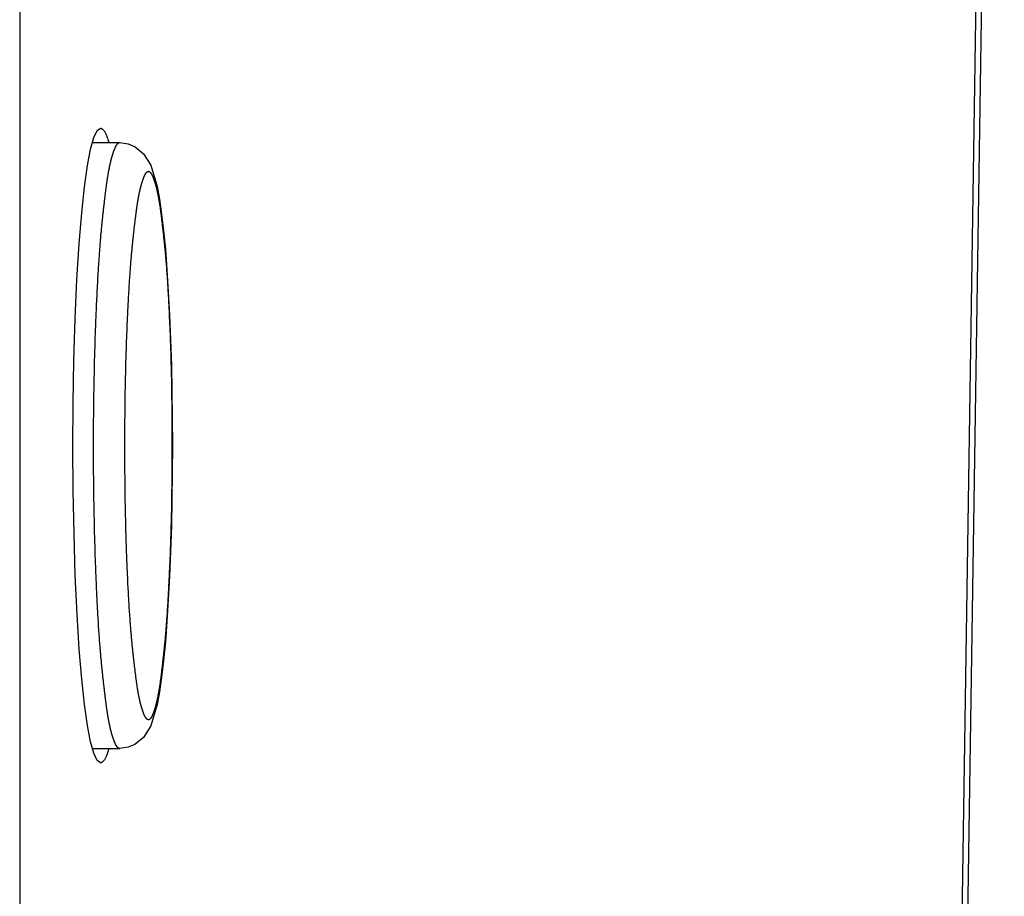
# Model space of a CAD drawing. Extents: x -620 to 820, y -936 to 1205.
# Drawn here: x 769 to 779, y -223 to -214 of the extents above; entities that cross this region are included whole.
import ezdxf

# ---------------------------------------------------------------- set-up
doc = ezdxf.new("R2010")
doc.units = 0
doc.header["$LTSCALE"] = 40.64
doc.layers.add('__', color=7, linetype='CONTINUOUS')

msp = doc.modelspace()

# ---------------------------------------------------------------- linework, layer by layer
at = {"layer": '__', "color": 7}
for p, q in [((768.733, -192.029), (768.733, -657.749)), ((772.69, -612.458), (778.975, -198.662)), ((772.638, -612.001), (778.905, -199.398)), ((769.488, -215.566), (769.773, -215.566)), ((769.488, -221.866), (769.773, -221.866))]:
    msp.add_line(p, q, dxfattribs=at)
at = {"layer": '__', "color": 7, "flags": 128}
for points in [[(769.574, -222.016), (769.539, -221.991), (769.504, -221.917), (769.47, -221.796), (769.438, -221.627), (769.408, -221.411), (769.379, -221.147), (769.353, -220.835), (769.33, -220.473), (769.311, -220.068), (769.298, -219.634), (769.289, -219.182), (769.286, -218.731), (769.289, -218.28), (769.297, -217.832), (769.31, -217.398), (769.329, -216.988), (769.352, -216.617), (769.378, -216.295), (769.408, -216.024), (769.438, -215.805), (769.471, -215.635), (769.505, -215.514), (769.539, -215.441), (769.574, -215.416)], [(769.574, -215.416), (769.578, -215.417), (769.581, -215.418), (769.585, -215.419), (769.588, -215.421), (769.592, -215.423), (769.596, -215.426), (769.599, -215.43), (769.603, -215.434), (769.607, -215.438), (769.61, -215.443), (769.614, -215.449), (769.617, -215.455), (769.621, -215.461), (769.624, -215.468), (769.628, -215.476), (769.632, -215.484), (769.635, -215.492), (769.639, -215.501), (769.642, -215.511), (769.646, -215.521), (769.649, -215.532), (769.653, -215.543), (769.656, -215.554), (769.66, -215.566)], [(769.773, -215.566), (769.772, -215.567), (769.771, -215.567), (769.77, -215.567), (769.77, -215.568), (769.769, -215.568), (769.768, -215.568), (769.767, -215.569), (769.766, -215.569), (769.765, -215.569), (769.764, -215.57), (769.764, -215.57), (769.763, -215.571), (769.762, -215.571), (769.761, -215.571), (769.76, -215.572), (769.76, -215.572), (769.759, -215.573), (769.758, -215.573), (769.757, -215.574), (769.756, -215.574), (769.756, -215.575), (769.755, -215.575), (769.754, -215.576), (769.753, -215.576), (769.753, -215.577), (769.752, -215.577), (769.751, -215.578), (769.751, -215.578), (769.75, -215.579), (769.749, -215.579), (769.748, -215.58), (769.748, -215.581), (769.747, -215.581), (769.746, -215.582), (769.746, -215.582), (769.745, -215.583), (769.744, -215.584), (769.744, -215.584), (769.743, -215.585), (769.743, -215.586), (769.742, -215.586), (769.741, -215.587), (769.741, -215.588), (769.74, -215.588), (769.74, -215.589), (769.739, -215.59), (769.738, -215.591), (769.738, -215.591), (769.737, -215.592), (769.737, -215.593), (769.736, -215.594), (769.736, -215.594), (769.735, -215.595), (769.735, -215.596), (769.734, -215.597), (769.734, -215.598), (769.733, -215.598), (769.733, -215.599), (769.732, -215.6), (769.732, -215.601), (769.731, -215.602), (769.731, -215.603), (769.73, -215.604), (769.73, -215.605), (769.729, -215.605), (769.729, -215.606), (769.728, -215.607), (769.728, -215.608), (769.727, -215.609), (769.727, -215.61), (769.727, -215.611), (769.726, -215.612), (769.726, -215.614), (769.725, -215.615), (769.725, -215.616), (769.724, -215.617), (769.724, -215.618), (769.723, -215.619), (769.723, -215.621), (769.722, -215.622), (769.722, -215.623), (769.721, -215.624), (769.721, -215.626), (769.72, -215.627), (769.72, -215.628), (769.719, -215.63), (769.718, -215.631), (769.718, -215.632), (769.717, -215.634), (769.717, -215.635), (769.716, -215.637), (769.716, -215.638), (769.715, -215.64), (769.715, -215.641), (769.714, -215.643), (769.713, -215.644), (769.713, -215.646), (769.712, -215.648), (769.712, -215.649), (769.711, -215.651), (769.71, -215.653), (769.71, -215.654), (769.709, -215.656), (769.709, -215.658), (769.708, -215.659), (769.707, -215.661), (769.707, -215.663), (769.706, -215.665), (769.706, -215.667), (769.705, -215.669), (769.704, -215.67), (769.704, -215.672), (769.703, -215.674), (769.702, -215.676), (769.702, -215.678), (769.701, -215.68), (769.7, -215.682), (769.7, -215.684), (769.699, -215.686), (769.698, -215.688), (769.698, -215.69), (769.697, -215.693), (769.696, -215.695), (769.696, -215.697), (769.695, -215.699), (769.694, -215.701), (769.694, -215.703), (769.693, -215.706), (769.692, -215.708), (769.692, -215.71), (769.691, -215.713), (769.69, -215.715), (769.689, -215.717), (769.689, -215.72), (769.688, -215.722), (769.687, -215.725), (769.687, -215.728), (769.686, -215.73), (769.685, -215.733), (769.684, -215.736), (769.684, -215.738), (769.683, -215.741), (769.682, -215.744), (769.681, -215.747), (769.681, -215.75), (769.68, -215.752), (769.679, -215.755), (769.679, -215.758), (769.678, -215.761), (769.677, -215.764), (769.676, -215.768), (769.676, -215.771), (769.675, -215.774), (769.674, -215.777), (769.673, -215.78), (769.673, -215.784), (769.672, -215.787), (769.671, -215.79), (769.67, -215.794), (769.67, -215.797), (769.669, -215.801), (769.668, -215.804), (769.668, -215.808), (769.667, -215.811), (769.666, -215.815), (769.665, -215.819), (769.665, -215.822), (769.664, -215.826), (769.663, -215.83), (769.662, -215.834), (769.662, -215.838), (769.661, -215.841), (769.66, -215.845), (769.659, -215.849), (769.658, -215.853), (769.658, -215.857), (769.657, -215.862), (769.656, -215.866), (769.655, -215.87), (769.655, -215.874), (769.654, -215.878), (769.653, -215.883), (769.652, -215.887), (769.652, -215.891), (769.651, -215.896), (769.65, -215.9), (769.649, -215.904), (769.649, -215.909), (769.648, -215.914), (769.647, -215.918), (769.646, -215.923), (769.645, -215.927), (769.645, -215.932), (769.644, -215.937), (769.643, -215.942), (769.642, -215.947), (769.641, -215.952), (769.641, -215.957), (769.64, -215.963), (769.639, -215.968), (769.638, -215.974), (769.637, -215.979), (769.637, -215.985), (769.636, -215.991), (769.635, -215.997), (769.634, -216.003), (769.633, -216.009), (769.632, -216.015), (769.631, -216.021), (769.63, -216.028), (769.63, -216.035), (769.629, -216.041), (769.628, -216.048), (769.627, -216.055), (769.626, -216.062), (769.625, -216.069), (769.624, -216.076), (769.623, -216.083), (769.622, -216.091), (769.621, -216.098), (769.621, -216.106), (769.62, -216.113), (769.619, -216.121), (769.618, -216.129), (769.617, -216.137), (769.616, -216.145), (769.615, -216.153), (769.614, -216.162), (769.613, -216.17), (769.612, -216.178), (769.611, -216.187), (769.61, -216.196), (769.609, -216.205), (769.608, -216.213), (769.607, -216.222), (769.606, -216.232), (769.605, -216.241), (769.604, -216.25), (769.603, -216.259), (769.602, -216.269), (769.601, -216.279), (769.6, -216.288), (769.599, -216.298), (769.597, -216.308), (769.596, -216.318), (769.595, -216.328), (769.594, -216.338), (769.593, -216.349), (769.592, -216.359), (769.591, -216.37), (769.59, -216.38), (769.589, -216.391), (769.588, -216.402), (769.587, -216.413), (769.585, -216.424), (769.584, -216.435), (769.583, -216.446), (769.582, -216.458), (769.581, -216.469), (769.58, -216.481), (769.579, -216.493), (769.578, -216.505), (769.576, -216.517), (769.575, -216.529), (769.574, -216.541), (769.573, -216.553), (769.572, -216.566), (769.571, -216.578), (769.57, -216.591), (769.569, -216.604), (769.568, -216.617), (769.567, -216.63), (769.566, -216.643), (769.565, -216.657), (769.564, -216.67), (769.563, -216.684), (769.562, -216.698), (769.561, -216.712), (769.56, -216.726), (769.559, -216.74), (769.558, -216.754), (769.557, -216.768), (769.556, -216.783), (769.555, -216.798), (769.554, -216.812), (769.553, -216.827), (769.552, -216.842), (769.551, -216.857), (769.55, -216.873), (769.549, -216.888), (769.548, -216.904), (769.547, -216.919), (769.546, -216.935), (769.545, -216.951), (769.544, -216.967), (769.543, -216.983), (769.542, -216.999), (769.542, -217.016), (769.541, -217.032), (769.54, -217.049), (769.539, -217.065), (769.538, -217.082), (769.537, -217.099), (769.536, -217.116), (769.535, -217.134), (769.535, -217.151), (769.534, -217.169), (769.533, -217.186), (769.532, -217.204), (769.531, -217.222), (769.53, -217.24), (769.529, -217.258), (769.529, -217.276), (769.528, -217.295), (769.527, -217.313), (769.526, -217.332), (769.525, -217.351), (769.525, -217.369), (769.524, -217.388), (769.523, -217.408), (769.522, -217.427), (769.521, -217.446), (769.521, -217.465), (769.52, -217.485), (769.519, -217.504), (769.519, -217.523), (769.518, -217.543), (769.517, -217.562), (769.516, -217.582), (769.516, -217.602), (769.515, -217.621), (769.515, -217.641), (769.514, -217.66), (769.513, -217.68), (769.513, -217.7), (769.512, -217.72), (769.512, -217.74), (769.511, -217.759), (769.51, -217.779), (769.51, -217.799), (769.509, -217.819), (769.509, -217.839), (769.508, -217.859), (769.508, -217.88), (769.507, -217.9), (769.507, -217.92), (769.506, -217.94), (769.506, -217.96), (769.506, -217.981), (769.505, -218.001), (769.505, -218.022), (769.504, -218.042), (769.504, -218.062), (769.504, -218.083), (769.503, -218.103), (769.503, -218.124), (769.503, -218.145), (769.502, -218.165), (769.502, -218.186), (769.502, -218.207), (769.501, -218.228), (769.501, -218.248), (769.501, -218.269), (769.501, -218.29), (769.5, -218.311), (769.5, -218.332), (769.5, -218.353), (769.5, -218.374), (769.5, -218.395), (769.5, -218.416), (769.499, -218.438), (769.499, -218.459), (769.499, -218.48), (769.499, -218.501), (769.499, -218.523), (769.499, -218.544), (769.499, -218.565), (769.499, -218.587), (769.499, -218.608), (769.499, -218.63), (769.499, -218.652), (769.499, -218.673), (769.499, -218.695), (769.499, -218.716), (769.499, -218.716), (769.499, -218.738), (769.499, -218.76), (769.499, -218.781), (769.499, -218.803), (769.499, -218.825), (769.499, -218.846), (769.499, -218.867), (769.499, -218.889), (769.499, -218.91), (769.499, -218.932), (769.499, -218.953), (769.499, -218.974), (769.499, -218.995), (769.499, -219.017), (769.5, -219.038), (769.5, -219.059), (769.5, -219.08), (769.5, -219.101), (769.5, -219.122), (769.501, -219.143), (769.501, -219.164), (769.501, -219.185), (769.501, -219.205), (769.501, -219.226), (769.502, -219.247), (769.502, -219.268), (769.502, -219.288), (769.503, -219.309), (769.503, -219.33), (769.503, -219.35), (769.504, -219.371), (769.504, -219.391), (769.504, -219.411), (769.505, -219.432), (769.505, -219.452), (769.506, -219.473), (769.506, -219.493), (769.506, -219.513), (769.507, -219.533), (769.507, -219.553), (769.508, -219.574), (769.508, -219.594), (769.509, -219.614), (769.509, -219.634), (769.51, -219.654), (769.51, -219.674), (769.511, -219.693), (769.511, -219.713), (769.512, -219.733), (769.513, -219.753), (769.513, -219.773), (769.514, -219.792), (769.514, -219.812), (769.515, -219.832), (769.516, -219.851), (769.516, -219.871), (769.517, -219.89), (769.518, -219.91), (769.518, -219.929), (769.519, -219.948), (769.52, -219.968), (769.521, -219.987), (769.521, -220.006), (769.522, -220.025), (769.523, -220.045), (769.524, -220.064), (769.524, -220.082), (769.525, -220.101), (769.526, -220.12), (769.527, -220.138), (769.527, -220.157), (769.528, -220.175), (769.529, -220.193), (769.53, -220.211), (769.531, -220.229), (769.532, -220.247), (769.532, -220.264), (769.533, -220.282), (769.534, -220.299), (769.535, -220.317), (769.536, -220.334), (769.537, -220.351), (769.538, -220.368), (769.538, -220.384), (769.539, -220.401), (769.54, -220.418), (769.541, -220.434), (769.542, -220.45), (769.543, -220.466), (769.544, -220.482), (769.545, -220.498), (769.546, -220.514), (769.547, -220.53), (769.548, -220.545), (769.548, -220.56), (769.549, -220.576), (769.55, -220.591), (769.551, -220.606), (769.552, -220.621), (769.553, -220.636), (769.554, -220.65), (769.555, -220.665), (769.556, -220.679), (769.557, -220.693), (769.558, -220.707), (769.559, -220.721), (769.56, -220.735), (769.561, -220.749), (769.562, -220.763), (769.563, -220.776), (769.564, -220.79), (769.565, -220.803), (769.567, -220.816), (769.568, -220.829), (769.569, -220.842), (769.57, -220.855), (769.571, -220.867), (769.572, -220.88), (769.573, -220.892), (769.574, -220.904), (769.575, -220.917), (769.576, -220.929), (769.577, -220.94), (769.579, -220.952), (769.58, -220.964), (769.581, -220.975), (769.582, -220.987), (769.583, -220.998), (769.584, -221.009), (769.585, -221.02), (769.587, -221.031), (769.588, -221.042), (769.589, -221.053), (769.59, -221.063), (769.591, -221.074), (769.592, -221.084), (769.593, -221.095), (769.594, -221.105), (769.595, -221.115), (769.596, -221.125), (769.598, -221.135), (769.599, -221.145), (769.6, -221.154), (769.601, -221.164), (769.602, -221.174), (769.603, -221.183), (769.604, -221.192), (769.605, -221.202), (769.606, -221.211), (769.607, -221.22), (769.608, -221.229), (769.609, -221.237), (769.61, -221.246), (769.611, -221.255), (769.612, -221.263), (769.613, -221.272), (769.614, -221.28), (769.615, -221.288), (769.616, -221.296), (769.617, -221.304), (769.618, -221.312), (769.619, -221.32), (769.62, -221.327), (769.621, -221.335), (769.622, -221.343), (769.623, -221.35), (769.623, -221.357), (769.624, -221.364), (769.625, -221.371), (769.626, -221.378), (769.627, -221.385), (769.628, -221.392), (769.629, -221.399), (769.63, -221.405), (769.631, -221.412), (769.631, -221.418), (769.632, -221.424), (769.633, -221.431), (769.634, -221.437), (769.635, -221.443), (769.636, -221.448), (769.637, -221.454), (769.637, -221.46), (769.638, -221.465), (769.639, -221.471), (769.64, -221.476), (769.641, -221.481), (769.641, -221.486), (769.642, -221.492), (769.643, -221.496), (769.644, -221.501), (769.644, -221.506), (769.645, -221.511), (769.646, -221.515), (769.647, -221.52), (769.648, -221.524), (769.648, -221.529), (769.649, -221.533), (769.65, -221.538), (769.651, -221.542), (769.651, -221.547), (769.652, -221.551), (769.653, -221.555), (769.654, -221.559), (769.654, -221.564), (769.655, -221.568), (769.656, -221.572), (769.657, -221.576), (769.657, -221.58), (769.658, -221.584), (769.659, -221.588), (769.66, -221.592), (769.66, -221.596), (769.661, -221.6), (769.662, -221.604), (769.663, -221.607), (769.663, -221.611), (769.664, -221.615), (769.665, -221.618), (769.666, -221.622), (769.666, -221.626), (769.667, -221.629), (769.668, -221.633), (769.669, -221.636), (769.669, -221.64), (769.67, -221.643), (769.671, -221.646), (769.672, -221.65), (769.672, -221.653), (769.673, -221.656), (769.674, -221.66), (769.675, -221.663), (769.675, -221.666), (769.676, -221.669), (769.677, -221.672), (769.678, -221.675), (769.678, -221.678), (769.679, -221.681), (769.68, -221.684), (769.681, -221.687), (769.681, -221.69), (769.682, -221.692), (769.683, -221.695), (769.684, -221.698), (769.684, -221.701), (769.685, -221.703), (769.686, -221.706), (769.686, -221.708), (769.687, -221.711), (769.688, -221.713), (769.689, -221.716), (769.689, -221.718), (769.69, -221.721), (769.691, -221.723), (769.692, -221.725), (769.692, -221.728), (769.693, -221.73), (769.694, -221.732), (769.694, -221.734), (769.695, -221.736), (769.696, -221.739), (769.697, -221.741), (769.697, -221.743), (769.698, -221.745), (769.699, -221.747), (769.699, -221.749), (769.7, -221.751), (769.701, -221.753), (769.701, -221.755), (769.702, -221.757), (769.703, -221.759), (769.703, -221.761), (769.704, -221.763), (769.705, -221.765), (769.705, -221.766), (769.706, -221.768), (769.707, -221.77), (769.707, -221.772), (769.708, -221.774), (769.708, -221.775), (769.709, -221.777), (769.71, -221.779), (769.71, -221.781), (769.711, -221.782), (769.711, -221.784), (769.712, -221.785), (769.713, -221.787), (769.713, -221.789), (769.714, -221.79), (769.714, -221.792), (769.715, -221.793), (769.716, -221.795), (769.716, -221.796), (769.717, -221.798), (769.717, -221.799), (769.718, -221.801), (769.718, -221.802), (769.719, -221.803), (769.719, -221.805), (769.72, -221.806), (769.721, -221.807), (769.721, -221.809), (769.722, -221.81), (769.722, -221.811), (769.723, -221.812), (769.723, -221.814), (769.724, -221.815), (769.724, -221.816), (769.725, -221.817), (769.725, -221.818), (769.726, -221.819), (769.726, -221.82), (769.727, -221.822), (769.727, -221.823), (769.727, -221.824), (769.728, -221.825), (769.728, -221.826), (769.729, -221.827), (769.729, -221.827), (769.73, -221.828), (769.73, -221.829), (769.731, -221.83), (769.731, -221.831), (769.732, -221.832), (769.732, -221.833), (769.733, -221.834), (769.733, -221.834), (769.734, -221.835), (769.734, -221.836), (769.735, -221.837), (769.735, -221.838), (769.736, -221.839), (769.736, -221.839), (769.737, -221.84), (769.737, -221.841), (769.738, -221.842), (769.738, -221.842), (769.739, -221.843), (769.74, -221.844), (769.74, -221.845), (769.741, -221.845), (769.741, -221.846), (769.742, -221.847), (769.743, -221.847), (769.743, -221.848), (769.744, -221.849), (769.744, -221.849), (769.745, -221.85), (769.746, -221.851), (769.746, -221.851), (769.747, -221.852), (769.748, -221.852), (769.748, -221.853), (769.749, -221.854), (769.75, -221.854), (769.751, -221.855), (769.751, -221.855), (769.752, -221.856), (769.753, -221.856), (769.753, -221.857), (769.754, -221.857), (769.755, -221.858), (769.756, -221.858), (769.756, -221.859), (769.757, -221.859), (769.758, -221.86), (769.759, -221.86), (769.76, -221.861), (769.76, -221.861), (769.761, -221.862), (769.762, -221.862), (769.763, -221.862), (769.764, -221.863), (769.764, -221.863), (769.765, -221.864), (769.766, -221.864), (769.767, -221.864), (769.768, -221.865), (769.769, -221.865), (769.77, -221.865), (769.77, -221.866), (769.771, -221.866), (769.772, -221.866), (769.773, -221.866), (769.773, -221.866)], [(769.773, -215.566), (769.86, -215.579), (769.933, -215.608), (770.022, -215.681), (770.097, -215.801), (770.163, -216.023), (770.186, -216.155), (770.209, -216.308), (770.229, -216.482), (770.248, -216.675), (770.264, -216.887), (770.279, -217.116), (770.292, -217.359), (770.302, -217.615), (770.311, -217.881), (770.317, -218.155), (770.32, -218.435), (770.321, -218.716), (770.32, -218.998), (770.317, -219.278), (770.311, -219.552), (770.302, -219.818), (770.292, -220.074), (770.279, -220.317), (770.264, -220.546), (770.248, -220.758), (770.229, -220.951), (770.209, -221.125), (770.187, -221.277), (770.162, -221.41), (770.097, -221.632), (770.022, -221.752), (769.932, -221.825), (769.861, -221.854), (769.773, -221.866)], [(770.072, -221.566), (770.073, -221.566), (770.074, -221.566), (770.074, -221.566), (770.075, -221.565), (770.076, -221.565), (770.077, -221.565), (770.078, -221.564), (770.078, -221.564), (770.079, -221.564), (770.08, -221.563), (770.081, -221.563), (770.081, -221.563), (770.082, -221.562), (770.083, -221.562), (770.084, -221.562), (770.084, -221.561), (770.085, -221.561), (770.086, -221.56), (770.086, -221.56), (770.087, -221.56), (770.088, -221.559), (770.088, -221.559), (770.089, -221.558), (770.09, -221.558), (770.09, -221.557), (770.091, -221.557), (770.092, -221.556), (770.092, -221.556), (770.093, -221.555), (770.094, -221.555), (770.094, -221.554), (770.095, -221.554), (770.096, -221.553), (770.096, -221.553), (770.097, -221.552), (770.097, -221.552), (770.098, -221.551), (770.098, -221.55), (770.099, -221.55), (770.1, -221.549), (770.1, -221.549), (770.101, -221.548), (770.101, -221.547), (770.102, -221.547), (770.102, -221.546), (770.103, -221.545), (770.103, -221.545), (770.104, -221.544), (770.104, -221.543), (770.105, -221.543), (770.105, -221.542), (770.106, -221.541), (770.106, -221.54), (770.107, -221.54), (770.107, -221.539), (770.108, -221.538), (770.108, -221.538), (770.109, -221.537), (770.109, -221.536), (770.109, -221.535), (770.11, -221.534), (770.11, -221.534), (770.111, -221.533), (770.111, -221.532), (770.112, -221.531), (770.112, -221.53), (770.112, -221.529), (770.113, -221.529), (770.113, -221.528), (770.114, -221.527), (770.114, -221.526), (770.114, -221.525), (770.115, -221.524), (770.115, -221.523), (770.116, -221.522), (770.116, -221.521), (770.117, -221.52), (770.117, -221.519), (770.118, -221.518), (770.118, -221.516), (770.119, -221.515), (770.119, -221.514), (770.119, -221.513), (770.12, -221.512), (770.12, -221.511), (770.121, -221.509), (770.121, -221.508), (770.122, -221.507), (770.122, -221.506), (770.123, -221.504), (770.123, -221.503), (770.124, -221.502), (770.124, -221.5), (770.125, -221.499), (770.125, -221.497), (770.126, -221.496), (770.126, -221.495), (770.127, -221.493), (770.128, -221.492), (770.128, -221.49), (770.129, -221.489), (770.129, -221.487), (770.13, -221.486), (770.13, -221.484), (770.131, -221.482), (770.131, -221.481), (770.132, -221.479), (770.132, -221.477), (770.133, -221.476), (770.134, -221.474), (770.134, -221.472), (770.135, -221.471), (770.135, -221.469), (770.136, -221.467), (770.137, -221.465), (770.137, -221.464), (770.138, -221.462), (770.138, -221.46), (770.139, -221.458), (770.14, -221.456), (770.14, -221.454), (770.141, -221.452), (770.141, -221.45), (770.142, -221.448), (770.143, -221.446), (770.143, -221.444), (770.144, -221.442), (770.144, -221.44), (770.145, -221.438), (770.146, -221.436), (770.146, -221.434), (770.147, -221.432), (770.148, -221.43), (770.148, -221.428), (770.149, -221.425), (770.15, -221.423), (770.15, -221.421), (770.151, -221.418), (770.152, -221.416), (770.152, -221.414), (770.153, -221.411), (770.154, -221.409), (770.154, -221.406), (770.155, -221.403), (770.156, -221.401), (770.156, -221.398), (770.157, -221.396), (770.157, -221.393), (770.158, -221.39), (770.159, -221.387), (770.159, -221.384), (770.16, -221.382), (770.161, -221.379), (770.161, -221.376), (770.162, -221.373), (770.163, -221.37), (770.163, -221.367), (770.164, -221.364), (770.165, -221.361), (770.165, -221.358), (770.166, -221.355), (770.167, -221.351), (770.167, -221.348), (770.168, -221.345), (770.169, -221.342), (770.17, -221.338), (770.17, -221.335), (770.171, -221.332), (770.172, -221.328), (770.172, -221.325), (770.173, -221.321), (770.174, -221.318), (770.174, -221.314), (770.175, -221.31), (770.176, -221.307), (770.176, -221.303), (770.177, -221.299), (770.178, -221.296), (770.178, -221.292), (770.179, -221.288), (770.18, -221.284), (770.18, -221.28), (770.181, -221.277), (770.182, -221.273), (770.183, -221.269), (770.183, -221.265), (770.184, -221.261), (770.185, -221.257), (770.185, -221.252), (770.186, -221.248), (770.187, -221.244), (770.187, -221.24), (770.188, -221.236), (770.189, -221.231), (770.19, -221.227), (770.19, -221.222), (770.191, -221.218), (770.192, -221.213), (770.193, -221.208), (770.193, -221.203), (770.194, -221.198), (770.195, -221.193), (770.196, -221.188), (770.196, -221.183), (770.197, -221.177), (770.198, -221.172), (770.199, -221.166), (770.199, -221.161), (770.2, -221.155), (770.201, -221.149), (770.202, -221.143), (770.203, -221.137), (770.203, -221.131), (770.204, -221.125), (770.205, -221.118), (770.206, -221.112), (770.207, -221.105), (770.207, -221.099), (770.208, -221.092), (770.209, -221.085), (770.21, -221.079), (770.211, -221.072), (770.212, -221.065), (770.213, -221.057), (770.213, -221.05), (770.214, -221.043), (770.215, -221.036), (770.216, -221.028), (770.217, -221.02), (770.218, -221.013), (770.219, -221.005), (770.22, -220.997), (770.221, -220.989), (770.221, -220.981), (770.222, -220.973), (770.223, -220.965), (770.224, -220.956), (770.225, -220.948), (770.226, -220.939), (770.227, -220.931), (770.228, -220.922), (770.229, -220.913), (770.23, -220.904), (770.231, -220.895), (770.232, -220.886), (770.233, -220.877), (770.234, -220.868), (770.235, -220.859), (770.236, -220.849), (770.237, -220.84), (770.238, -220.83), (770.239, -220.82), (770.24, -220.811), (770.241, -220.801), (770.242, -220.791), (770.243, -220.781), (770.244, -220.77), (770.245, -220.76), (770.246, -220.75), (770.247, -220.739), (770.248, -220.728), (770.249, -220.718), (770.25, -220.707), (770.251, -220.696), (770.252, -220.685), (770.253, -220.674), (770.254, -220.662), (770.255, -220.651), (770.256, -220.639), (770.257, -220.628), (770.258, -220.616), (770.259, -220.604), (770.259, -220.592), (770.26, -220.58), (770.261, -220.568), (770.262, -220.555), (770.263, -220.543), (770.264, -220.53), (770.265, -220.518), (770.266, -220.505), (770.267, -220.492), (770.268, -220.479), (770.269, -220.466), (770.27, -220.453), (770.27, -220.439), (770.271, -220.426), (770.272, -220.412), (770.273, -220.399), (770.274, -220.385), (770.275, -220.371), (770.276, -220.357), (770.276, -220.343), (770.277, -220.328), (770.278, -220.314), (770.279, -220.299), (770.28, -220.285), (770.281, -220.27), (770.281, -220.255), (770.282, -220.24), (770.283, -220.225), (770.284, -220.21), (770.285, -220.195), (770.285, -220.18), (770.286, -220.164), (770.287, -220.148), (770.288, -220.133), (770.289, -220.117), (770.289, -220.101), (770.29, -220.085), (770.291, -220.069), (770.292, -220.052), (770.292, -220.036), (770.293, -220.019), (770.294, -220.003), (770.295, -219.986), (770.295, -219.969), (770.296, -219.952), (770.297, -219.935), (770.298, -219.918), (770.298, -219.901), (770.299, -219.883), (770.3, -219.866), (770.3, -219.848), (770.301, -219.831), (770.302, -219.813), (770.302, -219.796), (770.303, -219.778), (770.304, -219.761), (770.304, -219.743), (770.305, -219.725), (770.305, -219.707), (770.306, -219.69), (770.306, -219.672), (770.307, -219.654), (770.308, -219.636), (770.308, -219.618), (770.309, -219.6), (770.309, -219.582), (770.31, -219.564), (770.31, -219.546), (770.311, -219.528), (770.311, -219.51), (770.311, -219.492), (770.312, -219.474), (770.312, -219.455), (770.313, -219.437), (770.313, -219.419), (770.314, -219.4), (770.314, -219.382), (770.314, -219.364), (770.315, -219.345), (770.315, -219.327), (770.315, -219.308), (770.316, -219.29), (770.316, -219.271), (770.316, -219.252), (770.317, -219.234), (770.317, -219.215), (770.317, -219.196), (770.317, -219.178), (770.318, -219.159), (770.318, -219.14), (770.318, -219.121), (770.318, -219.102), (770.319, -219.083), (770.319, -219.064), (770.319, -219.045), (770.319, -219.026), (770.319, -219.007), (770.319, -218.988), (770.32, -218.969), (770.32, -218.95), (770.32, -218.93), (770.32, -218.911), (770.32, -218.892), (770.32, -218.872), (770.32, -218.853), (770.32, -218.834), (770.32, -218.814), (770.32, -218.795), (770.32, -218.775), (770.32, -218.756), (770.32, -218.736), (770.32, -218.716), (770.32, -218.716), (770.32, -218.697), (770.32, -218.677), (770.32, -218.658), (770.32, -218.638), (770.32, -218.619), (770.32, -218.599), (770.32, -218.58), (770.32, -218.56), (770.32, -218.541), (770.32, -218.522), (770.32, -218.503), (770.32, -218.483), (770.32, -218.464), (770.32, -218.445), (770.319, -218.426), (770.319, -218.407), (770.319, -218.388), (770.319, -218.369), (770.319, -218.35), (770.319, -218.331), (770.318, -218.312), (770.318, -218.293), (770.318, -218.274), (770.318, -218.255), (770.317, -218.237), (770.317, -218.218), (770.317, -218.199), (770.317, -218.18), (770.316, -218.162), (770.316, -218.143), (770.316, -218.125), (770.315, -218.106), (770.315, -218.088), (770.315, -218.069), (770.314, -218.051), (770.314, -218.032), (770.314, -218.014), (770.313, -217.996), (770.313, -217.977), (770.312, -217.959), (770.312, -217.941), (770.312, -217.923), (770.311, -217.905), (770.311, -217.887), (770.31, -217.869), (770.31, -217.851), (770.309, -217.833), (770.309, -217.815), (770.308, -217.797), (770.308, -217.779), (770.307, -217.761), (770.307, -217.743), (770.306, -217.725), (770.305, -217.708), (770.305, -217.69), (770.304, -217.672), (770.304, -217.655), (770.303, -217.637), (770.302, -217.619), (770.302, -217.602), (770.301, -217.584), (770.3, -217.567), (770.3, -217.55), (770.299, -217.532), (770.298, -217.515), (770.298, -217.498), (770.297, -217.481), (770.296, -217.464), (770.296, -217.447), (770.295, -217.43), (770.294, -217.413), (770.293, -217.397), (770.293, -217.38), (770.292, -217.364), (770.291, -217.348), (770.29, -217.332), (770.29, -217.316), (770.289, -217.3), (770.288, -217.284), (770.287, -217.269), (770.287, -217.253), (770.286, -217.238), (770.285, -217.223), (770.284, -217.207), (770.283, -217.192), (770.283, -217.177), (770.282, -217.163), (770.281, -217.148), (770.28, -217.133), (770.279, -217.119), (770.279, -217.104), (770.278, -217.09), (770.277, -217.076), (770.276, -217.062), (770.275, -217.048), (770.274, -217.034), (770.273, -217.021), (770.273, -217.007), (770.272, -216.994), (770.271, -216.98), (770.27, -216.967), (770.269, -216.954), (770.268, -216.941), (770.267, -216.928), (770.266, -216.915), (770.265, -216.902), (770.264, -216.89), (770.264, -216.877), (770.263, -216.865), (770.262, -216.853), (770.261, -216.841), (770.26, -216.829), (770.259, -216.817), (770.258, -216.805), (770.257, -216.793), (770.256, -216.782), (770.255, -216.77), (770.254, -216.759), (770.253, -216.748), (770.252, -216.737), (770.251, -216.726), (770.25, -216.715), (770.249, -216.704), (770.248, -216.694), (770.247, -216.683), (770.246, -216.673), (770.245, -216.662), (770.244, -216.652), (770.243, -216.642), (770.242, -216.632), (770.241, -216.622), (770.24, -216.612), (770.239, -216.603), (770.238, -216.593), (770.237, -216.584), (770.236, -216.574), (770.235, -216.565), (770.234, -216.556), (770.233, -216.546), (770.232, -216.537), (770.231, -216.528), (770.23, -216.519), (770.229, -216.511), (770.228, -216.502), (770.227, -216.493), (770.226, -216.485), (770.225, -216.476), (770.224, -216.468), (770.223, -216.46), (770.222, -216.452), (770.221, -216.444), (770.22, -216.436), (770.22, -216.428), (770.219, -216.42), (770.218, -216.412), (770.217, -216.405), (770.216, -216.397), (770.215, -216.39), (770.214, -216.382), (770.213, -216.375), (770.212, -216.368), (770.212, -216.361), (770.211, -216.354), (770.21, -216.347), (770.209, -216.34), (770.208, -216.334), (770.207, -216.327), (770.207, -216.321), (770.206, -216.314), (770.205, -216.308), (770.204, -216.302), (770.203, -216.296), (770.202, -216.29), (770.202, -216.284), (770.201, -216.278), (770.2, -216.272), (770.199, -216.266), (770.199, -216.261), (770.198, -216.255), (770.197, -216.25), (770.196, -216.245), (770.196, -216.24), (770.195, -216.234), (770.194, -216.229), (770.193, -216.224), (770.193, -216.22), (770.192, -216.215), (770.191, -216.21), (770.19, -216.206), (770.19, -216.201), (770.189, -216.197), (770.188, -216.193), (770.188, -216.188), (770.187, -216.184), (770.186, -216.18), (770.186, -216.176), (770.185, -216.172), (770.184, -216.168), (770.183, -216.164), (770.183, -216.16), (770.182, -216.156), (770.181, -216.152), (770.181, -216.148), (770.18, -216.144), (770.179, -216.14), (770.179, -216.137), (770.178, -216.133), (770.177, -216.129), (770.177, -216.126), (770.176, -216.122), (770.175, -216.118), (770.175, -216.115), (770.174, -216.111), (770.173, -216.108), (770.173, -216.104), (770.172, -216.101), (770.171, -216.098), (770.17, -216.094), (770.17, -216.091), (770.169, -216.088), (770.168, -216.084), (770.168, -216.081), (770.167, -216.078), (770.166, -216.075), (770.166, -216.072), (770.165, -216.069), (770.164, -216.066), (770.164, -216.062), (770.163, -216.06), (770.162, -216.057), (770.162, -216.054), (770.161, -216.051), (770.16, -216.048), (770.16, -216.045), (770.159, -216.042), (770.158, -216.04), (770.158, -216.037), (770.157, -216.034), (770.156, -216.032), (770.156, -216.029), (770.155, -216.026), (770.154, -216.024), (770.154, -216.021), (770.153, -216.019), (770.152, -216.017), (770.152, -216.014), (770.151, -216.012), (770.15, -216.009), (770.15, -216.007), (770.149, -216.005), (770.148, -216.003), (770.148, -216.001), (770.147, -215.998), (770.146, -215.996), (770.146, -215.994), (770.145, -215.992), (770.144, -215.99), (770.144, -215.988), (770.143, -215.986), (770.142, -215.984), (770.142, -215.982), (770.141, -215.98), (770.141, -215.978), (770.14, -215.977), (770.139, -215.975), (770.139, -215.973), (770.138, -215.971), (770.137, -215.969), (770.137, -215.967), (770.136, -215.966), (770.136, -215.964), (770.135, -215.962), (770.134, -215.96), (770.134, -215.959), (770.133, -215.957), (770.133, -215.955), (770.132, -215.954), (770.132, -215.952), (770.131, -215.95), (770.13, -215.949), (770.13, -215.947), (770.129, -215.946), (770.129, -215.944), (770.128, -215.943), (770.128, -215.941), (770.127, -215.94), (770.127, -215.938), (770.126, -215.937), (770.126, -215.935), (770.125, -215.934), (770.125, -215.933), (770.124, -215.931), (770.123, -215.93), (770.123, -215.929), (770.122, -215.927), (770.122, -215.926), (770.121, -215.925), (770.121, -215.924), (770.12, -215.922), (770.12, -215.921), (770.12, -215.92), (770.119, -215.919), (770.119, -215.918), (770.118, -215.916), (770.118, -215.915), (770.117, -215.914), (770.117, -215.913), (770.116, -215.912), (770.116, -215.911), (770.115, -215.91), (770.115, -215.909), (770.114, -215.908), (770.114, -215.907), (770.114, -215.906), (770.113, -215.905), (770.113, -215.904), (770.112, -215.903), (770.112, -215.903), (770.112, -215.902), (770.111, -215.901), (770.111, -215.9), (770.11, -215.899), (770.11, -215.899), (770.109, -215.898), (770.109, -215.897), (770.109, -215.896), (770.108, -215.895), (770.108, -215.895), (770.107, -215.894), (770.107, -215.893), (770.106, -215.892), (770.106, -215.892), (770.105, -215.891), (770.105, -215.89), (770.104, -215.89), (770.104, -215.889), (770.103, -215.888), (770.103, -215.888), (770.102, -215.887), (770.102, -215.886), (770.101, -215.886), (770.101, -215.885), (770.1, -215.884), (770.1, -215.884), (770.099, -215.883), (770.098, -215.883), (770.098, -215.882), (770.097, -215.881), (770.097, -215.881), (770.096, -215.88), (770.096, -215.88), (770.095, -215.879), (770.094, -215.879), (770.094, -215.878), (770.093, -215.878), (770.092, -215.877), (770.092, -215.877), (770.091, -215.876), (770.09, -215.876), (770.09, -215.875), (770.089, -215.875), (770.088, -215.874), (770.088, -215.874), (770.087, -215.873), (770.086, -215.873), (770.086, -215.873), (770.085, -215.872), (770.084, -215.872), (770.084, -215.871), (770.083, -215.871), (770.082, -215.871), (770.081, -215.87), (770.081, -215.87), (770.08, -215.869), (770.079, -215.869), (770.078, -215.869), (770.078, -215.868), (770.077, -215.868), (770.076, -215.868), (770.075, -215.868), (770.074, -215.867), (770.074, -215.867), (770.073, -215.867), (770.072, -215.866), (770.072, -215.866), (770.072, -215.866), (770.071, -215.867), (770.07, -215.867), (770.07, -215.867), (770.069, -215.868), (770.068, -215.868), (770.067, -215.868), (770.066, -215.868), (770.066, -215.869), (770.065, -215.869), (770.064, -215.869), (770.063, -215.87), (770.063, -215.87), (770.062, -215.871), (770.061, -215.871), (770.06, -215.871), (770.06, -215.872), (770.059, -215.872), (770.058, -215.873), (770.058, -215.873), (770.057, -215.873), (770.056, -215.874), (770.055, -215.874), (770.055, -215.875), (770.054, -215.875), (770.053, -215.876), (770.053, -215.876), (770.052, -215.877), (770.052, -215.877), (770.051, -215.878), (770.05, -215.878), (770.05, -215.879), (770.049, -215.879), (770.048, -215.88), (770.048, -215.88), (770.047, -215.881), (770.047, -215.881), (770.046, -215.882), (770.045, -215.883), (770.045, -215.883), (770.044, -215.884), (770.044, -215.884), (770.043, -215.885), (770.043, -215.886), (770.042, -215.886), (770.042, -215.887), (770.041, -215.888), (770.041, -215.888), (770.04, -215.889), (770.04, -215.89), (770.039, -215.89), (770.039, -215.891), (770.038, -215.892), (770.038, -215.892), (770.037, -215.893), (770.037, -215.894), (770.036, -215.895), (770.036, -215.895), (770.035, -215.896), (770.035, -215.897), (770.034, -215.898), (770.034, -215.899), (770.034, -215.899), (770.033, -215.9), (770.033, -215.901), (770.032, -215.902), (770.032, -215.903), (770.032, -215.903), (770.031, -215.904), (770.031, -215.905), (770.03, -215.906), (770.03, -215.907), (770.029, -215.908), (770.029, -215.909), (770.029, -215.91), (770.028, -215.911), (770.028, -215.912), (770.027, -215.913), (770.027, -215.914), (770.026, -215.915), (770.026, -215.916), (770.025, -215.918), (770.025, -215.919), (770.024, -215.92), (770.024, -215.921), (770.023, -215.922), (770.023, -215.924), (770.023, -215.925), (770.022, -215.926), (770.022, -215.927), (770.021, -215.929), (770.021, -215.93), (770.02, -215.931), (770.02, -215.933), (770.019, -215.934), (770.018, -215.936), (770.018, -215.937), (770.017, -215.938), (770.017, -215.94), (770.016, -215.941), (770.016, -215.943), (770.015, -215.944), (770.015, -215.946), (770.014, -215.947), (770.014, -215.949), (770.013, -215.951), (770.013, -215.952), (770.012, -215.954), (770.011, -215.955), (770.011, -215.957), (770.01, -215.959), (770.01, -215.961), (770.009, -215.962), (770.009, -215.964), (770.008, -215.966), (770.007, -215.968), (770.007, -215.969), (770.006, -215.971), (770.006, -215.973), (770.005, -215.975), (770.004, -215.977), (770.004, -215.979), (770.003, -215.981), (770.003, -215.983), (770.002, -215.984), (770.001, -215.986), (770.001, -215.988), (770, -215.99), (769.999, -215.992), (769.999, -215.995), (769.998, -215.997), (769.997, -215.999), (769.997, -216.001), (769.996, -216.003), (769.996, -216.005), (769.995, -216.008), (769.994, -216.01), (769.994, -216.012), (769.993, -216.015), (769.992, -216.017), (769.992, -216.019), (769.991, -216.022), (769.99, -216.024), (769.99, -216.027), (769.989, -216.029), (769.988, -216.032), (769.988, -216.035), (769.987, -216.037), (769.986, -216.04), (769.986, -216.043), (769.985, -216.046), (769.984, -216.048), (769.984, -216.051), (769.983, -216.054), (769.982, -216.057), (769.982, -216.06), (769.981, -216.063), (769.98, -216.066), (769.98, -216.069), (769.979, -216.072), (769.978, -216.075), (769.978, -216.078), (769.977, -216.082), (769.976, -216.085), (769.976, -216.088), (769.975, -216.091), (769.974, -216.095), (769.974, -216.098), (769.973, -216.101), (769.972, -216.105), (769.972, -216.108), (769.971, -216.112), (769.97, -216.115), (769.97, -216.119), (769.969, -216.122), (769.968, -216.126), (769.968, -216.13), (769.967, -216.133), (769.966, -216.137), (769.966, -216.141), (769.965, -216.145), (769.964, -216.149), (769.963, -216.152), (769.963, -216.156), (769.962, -216.16), (769.961, -216.164), (769.961, -216.168), (769.96, -216.172), (769.959, -216.176), (769.959, -216.18), (769.958, -216.185), (769.957, -216.189), (769.956, -216.193), (769.956, -216.197), (769.955, -216.202), (769.954, -216.206), (769.954, -216.211), (769.953, -216.215), (769.952, -216.22), (769.951, -216.225), (769.951, -216.23), (769.95, -216.235), (769.949, -216.24), (769.948, -216.245), (769.948, -216.25), (769.947, -216.256), (769.946, -216.261), (769.945, -216.267), (769.945, -216.272), (769.944, -216.278), (769.943, -216.284), (769.942, -216.29), (769.941, -216.296), (769.941, -216.302), (769.94, -216.308), (769.939, -216.315), (769.938, -216.321), (769.937, -216.327), (769.936, -216.334), (769.936, -216.341), (769.935, -216.347), (769.934, -216.354), (769.933, -216.361), (769.932, -216.368), (769.931, -216.375), (769.93, -216.383), (769.93, -216.39), (769.929, -216.397), (769.928, -216.405), (769.927, -216.412), (769.926, -216.42), (769.925, -216.428), (769.924, -216.436), (769.923, -216.444), (769.922, -216.452), (769.922, -216.46), (769.921, -216.468), (769.92, -216.477), (769.919, -216.485), (769.918, -216.493), (769.917, -216.502), (769.916, -216.511), (769.915, -216.52), (769.914, -216.528), (769.913, -216.537), (769.912, -216.547), (769.911, -216.556), (769.91, -216.565), (769.909, -216.574), (769.908, -216.584), (769.907, -216.593), (769.906, -216.603), (769.905, -216.613), (769.904, -216.622), (769.903, -216.632), (769.902, -216.642), (769.901, -216.652), (769.9, -216.663), (769.899, -216.673), (769.898, -216.683), (769.897, -216.694), (769.896, -216.704), (769.895, -216.715), (769.894, -216.726), (769.893, -216.737), (769.892, -216.748), (769.891, -216.759), (769.89, -216.771), (769.889, -216.782), (769.888, -216.794), (769.887, -216.805), (769.886, -216.817), (769.885, -216.829), (769.884, -216.841), (769.883, -216.853), (769.883, -216.865), (769.882, -216.878), (769.881, -216.89), (769.88, -216.903), (769.879, -216.915), (769.878, -216.928), (769.877, -216.941), (769.876, -216.954), (769.875, -216.967), (769.874, -216.98), (769.873, -216.994), (769.873, -217.007), (769.872, -217.021), (769.871, -217.034), (769.87, -217.048), (769.869, -217.062), (769.868, -217.076), (769.867, -217.09), (769.867, -217.105), (769.866, -217.119), (769.865, -217.133), (769.864, -217.148), (769.863, -217.163), (769.862, -217.178), (769.862, -217.192), (769.861, -217.208), (769.86, -217.223), (769.859, -217.238), (769.858, -217.253), (769.858, -217.269), (769.857, -217.284), (769.856, -217.3), (769.855, -217.316), (769.855, -217.332), (769.854, -217.348), (769.853, -217.364), (769.852, -217.381), (769.852, -217.397), (769.851, -217.413), (769.85, -217.43), (769.849, -217.447), (769.849, -217.464), (769.848, -217.481), (769.847, -217.498), (769.846, -217.515), (769.846, -217.532), (769.845, -217.55), (769.844, -217.567), (769.844, -217.585), (769.843, -217.602), (769.842, -217.62), (769.842, -217.637), (769.841, -217.655), (769.84, -217.672), (769.84, -217.69), (769.839, -217.708), (769.839, -217.725), (769.838, -217.743), (769.837, -217.761), (769.837, -217.779), (769.836, -217.797), (769.836, -217.815), (769.835, -217.833), (769.835, -217.851), (769.834, -217.869), (769.834, -217.887), (769.833, -217.905), (769.833, -217.923), (769.832, -217.941), (769.832, -217.959), (769.832, -217.978), (769.831, -217.996), (769.831, -218.014), (769.83, -218.032), (769.83, -218.051), (769.83, -218.069), (769.829, -218.088), (769.829, -218.106), (769.829, -218.125), (769.828, -218.143), (769.828, -218.162), (769.828, -218.18), (769.827, -218.199), (769.827, -218.218), (769.827, -218.237), (769.826, -218.255), (769.826, -218.274), (769.826, -218.293), (769.826, -218.312), (769.826, -218.331), (769.825, -218.35), (769.825, -218.369), (769.825, -218.388), (769.825, -218.407), (769.825, -218.426), (769.824, -218.445), (769.824, -218.464), (769.824, -218.483), (769.824, -218.503), (769.824, -218.522), (769.824, -218.541), (769.824, -218.56), (769.824, -218.58), (769.824, -218.599), (769.824, -218.619), (769.824, -218.638), (769.824, -218.658), (769.824, -218.677), (769.824, -218.697), (769.824, -218.716), (769.824, -218.716), (769.824, -218.716), (769.824, -218.736), (769.824, -218.756), (769.824, -218.775), (769.824, -218.795), (769.824, -218.814), (769.824, -218.834), (769.824, -218.853), (769.824, -218.872), (769.824, -218.892), (769.824, -218.911), (769.824, -218.93), (769.824, -218.95), (769.824, -218.969), (769.824, -218.988), (769.824, -219.007), (769.825, -219.026), (769.825, -219.045), (769.825, -219.064), (769.825, -219.083), (769.825, -219.102), (769.826, -219.121), (769.826, -219.14), (769.826, -219.159), (769.826, -219.178), (769.826, -219.196), (769.827, -219.215), (769.827, -219.234), (769.827, -219.252), (769.828, -219.271), (769.828, -219.29), (769.828, -219.308), (769.829, -219.327), (769.829, -219.345), (769.829, -219.364), (769.83, -219.382), (769.83, -219.401), (769.83, -219.419), (769.831, -219.437), (769.831, -219.455), (769.832, -219.474), (769.832, -219.492), (769.832, -219.51), (769.833, -219.528), (769.833, -219.546), (769.834, -219.564), (769.834, -219.582), (769.835, -219.6), (769.835, -219.618), (769.836, -219.636), (769.836, -219.654), (769.837, -219.672), (769.837, -219.69), (769.838, -219.708), (769.838, -219.725), (769.839, -219.743), (769.84, -219.761), (769.84, -219.778), (769.841, -219.796), (769.842, -219.813), (769.842, -219.831), (769.843, -219.849), (769.843, -219.866), (769.844, -219.883), (769.845, -219.901), (769.845, -219.918), (769.846, -219.935), (769.847, -219.952), (769.848, -219.969), (769.848, -219.986), (769.849, -220.003), (769.85, -220.02), (769.85, -220.036), (769.851, -220.053), (769.852, -220.069), (769.853, -220.085), (769.853, -220.101), (769.854, -220.117), (769.855, -220.133), (769.856, -220.149), (769.856, -220.164), (769.857, -220.18), (769.858, -220.195), (769.859, -220.21), (769.86, -220.226), (769.86, -220.241), (769.861, -220.256), (769.862, -220.27), (769.863, -220.285), (769.864, -220.3), (769.865, -220.314), (769.865, -220.329), (769.866, -220.343), (769.867, -220.357), (769.868, -220.371), (769.869, -220.385), (769.87, -220.399), (769.87, -220.412), (769.871, -220.426), (769.872, -220.439), (769.873, -220.453), (769.874, -220.466), (769.875, -220.479), (769.876, -220.492), (769.877, -220.505), (769.878, -220.518), (769.878, -220.53), (769.879, -220.543), (769.88, -220.556), (769.881, -220.568), (769.882, -220.58), (769.883, -220.592), (769.884, -220.604), (769.885, -220.616), (769.886, -220.628), (769.887, -220.639), (769.888, -220.651), (769.889, -220.662), (769.89, -220.674), (769.891, -220.685), (769.892, -220.696), (769.893, -220.707), (769.894, -220.718), (769.895, -220.729), (769.896, -220.739), (769.897, -220.75), (769.898, -220.76), (769.899, -220.771), (769.9, -220.781), (769.901, -220.791), (769.902, -220.801), (769.903, -220.811), (769.904, -220.82), (769.905, -220.83), (769.906, -220.84), (769.907, -220.849), (769.908, -220.859), (769.909, -220.868), (769.91, -220.877), (769.911, -220.887), (769.912, -220.896), (769.913, -220.905), (769.914, -220.913), (769.915, -220.922), (769.916, -220.931), (769.917, -220.94), (769.918, -220.948), (769.919, -220.957), (769.92, -220.965), (769.921, -220.973), (769.922, -220.981), (769.923, -220.989), (769.923, -220.997), (769.924, -221.005), (769.925, -221.013), (769.926, -221.021), (769.927, -221.028), (769.928, -221.036), (769.929, -221.043), (769.93, -221.05), (769.931, -221.058), (769.931, -221.065), (769.932, -221.072), (769.933, -221.079), (769.934, -221.086), (769.935, -221.092), (769.936, -221.099), (769.937, -221.106), (769.937, -221.112), (769.938, -221.119), (769.939, -221.125), (769.94, -221.131), (769.941, -221.137), (769.941, -221.143), (769.942, -221.149), (769.943, -221.155), (769.944, -221.161), (769.945, -221.166), (769.945, -221.172), (769.946, -221.178), (769.947, -221.183), (769.948, -221.188), (769.948, -221.193), (769.949, -221.198), (769.95, -221.204), (769.951, -221.208), (769.951, -221.213), (769.952, -221.218), (769.953, -221.223), (769.953, -221.227), (769.954, -221.232), (769.955, -221.236), (769.956, -221.24), (769.956, -221.245), (769.957, -221.249), (769.958, -221.253), (769.958, -221.257), (769.959, -221.261), (769.96, -221.265), (769.96, -221.269), (769.961, -221.273), (769.962, -221.277), (769.963, -221.281), (769.963, -221.285), (769.964, -221.289), (769.965, -221.292), (769.965, -221.296), (769.966, -221.3), (769.967, -221.304), (769.967, -221.307), (769.968, -221.311), (769.969, -221.315), (769.969, -221.318), (769.97, -221.322), (769.971, -221.325), (769.971, -221.329), (769.972, -221.332), (769.973, -221.335), (769.973, -221.339), (769.974, -221.342), (769.975, -221.345), (769.975, -221.349), (769.976, -221.352), (769.977, -221.355), (769.978, -221.358), (769.978, -221.361), (769.979, -221.364), (769.98, -221.367), (769.98, -221.37), (769.981, -221.373), (769.982, -221.376), (769.982, -221.379), (769.983, -221.382), (769.984, -221.385), (769.984, -221.388), (769.985, -221.391), (769.986, -221.393), (769.986, -221.396), (769.987, -221.399), (769.988, -221.401), (769.988, -221.404), (769.989, -221.406), (769.99, -221.409), (769.99, -221.411), (769.991, -221.414), (769.992, -221.416), (769.992, -221.419), (769.993, -221.421), (769.994, -221.423), (769.994, -221.426), (769.995, -221.428), (769.996, -221.43), (769.996, -221.432), (769.997, -221.435), (769.998, -221.437), (769.998, -221.439), (769.999, -221.441), (769.999, -221.443), (770, -221.445), (770.001, -221.447), (770.001, -221.449), (770.002, -221.451), (770.003, -221.453), (770.003, -221.455), (770.004, -221.456), (770.005, -221.458), (770.005, -221.46), (770.006, -221.462), (770.006, -221.464), (770.007, -221.466), (770.008, -221.467), (770.008, -221.469), (770.009, -221.471), (770.009, -221.473), (770.01, -221.474), (770.011, -221.476), (770.011, -221.478), (770.012, -221.479), (770.012, -221.481), (770.013, -221.482), (770.013, -221.484), (770.014, -221.486), (770.015, -221.487), (770.015, -221.489), (770.016, -221.49), (770.016, -221.492), (770.017, -221.493), (770.017, -221.495), (770.018, -221.496), (770.018, -221.497), (770.019, -221.499), (770.019, -221.5), (770.02, -221.502), (770.02, -221.503), (770.021, -221.504), (770.021, -221.506), (770.022, -221.507), (770.022, -221.508), (770.023, -221.509), (770.023, -221.511), (770.024, -221.512), (770.024, -221.513), (770.025, -221.514), (770.025, -221.515), (770.026, -221.516), (770.026, -221.518), (770.027, -221.519), (770.027, -221.52), (770.028, -221.521), (770.028, -221.522), (770.029, -221.523), (770.029, -221.524), (770.029, -221.525), (770.03, -221.526), (770.03, -221.527), (770.031, -221.528), (770.031, -221.529), (770.032, -221.529), (770.032, -221.53), (770.032, -221.531), (770.033, -221.532), (770.033, -221.533), (770.034, -221.534), (770.034, -221.534), (770.034, -221.535), (770.035, -221.536), (770.035, -221.537), (770.036, -221.538), (770.036, -221.538), (770.037, -221.539), (770.037, -221.54), (770.038, -221.54), (770.038, -221.541), (770.039, -221.542), (770.039, -221.543), (770.04, -221.543), (770.04, -221.544), (770.041, -221.545), (770.041, -221.545), (770.042, -221.546), (770.042, -221.547), (770.043, -221.547), (770.043, -221.548), (770.044, -221.549), (770.044, -221.549), (770.045, -221.55), (770.045, -221.55), (770.046, -221.551), (770.047, -221.552), (770.047, -221.552), (770.048, -221.553), (770.048, -221.553), (770.049, -221.554), (770.05, -221.554), (770.05, -221.555), (770.051, -221.555), (770.052, -221.556), (770.052, -221.556), (770.053, -221.557), (770.053, -221.557), (770.054, -221.558), (770.055, -221.558), (770.055, -221.559), (770.056, -221.559), (770.057, -221.56), (770.058, -221.56), (770.058, -221.56), (770.059, -221.561), (770.06, -221.561), (770.06, -221.562), (770.061, -221.562), (770.062, -221.562), (770.063, -221.563), (770.063, -221.563), (770.064, -221.563), (770.065, -221.564), (770.066, -221.564), (770.066, -221.564), (770.067, -221.565), (770.068, -221.565), (770.069, -221.565), (770.07, -221.566), (770.07, -221.566), (770.071, -221.566), (770.072, -221.566), (770.072, -221.566)], [(769.659, -221.866), (769.656, -221.879), (769.653, -221.89), (769.649, -221.901), (769.646, -221.912), (769.642, -221.922), (769.638, -221.932), (769.635, -221.941), (769.631, -221.949), (769.628, -221.958), (769.624, -221.965), (769.621, -221.972), (769.617, -221.979), (769.614, -221.985), (769.61, -221.99), (769.606, -221.995), (769.603, -222), (769.599, -222.004), (769.596, -222.007), (769.592, -222.01), (769.588, -222.012), (769.585, -222.014), (769.581, -222.015), (769.578, -222.016), (769.574, -222.016)]]:
    msp.add_lwpolyline(points, dxfattribs=at)

doc.saveas('drawing.dxf')
